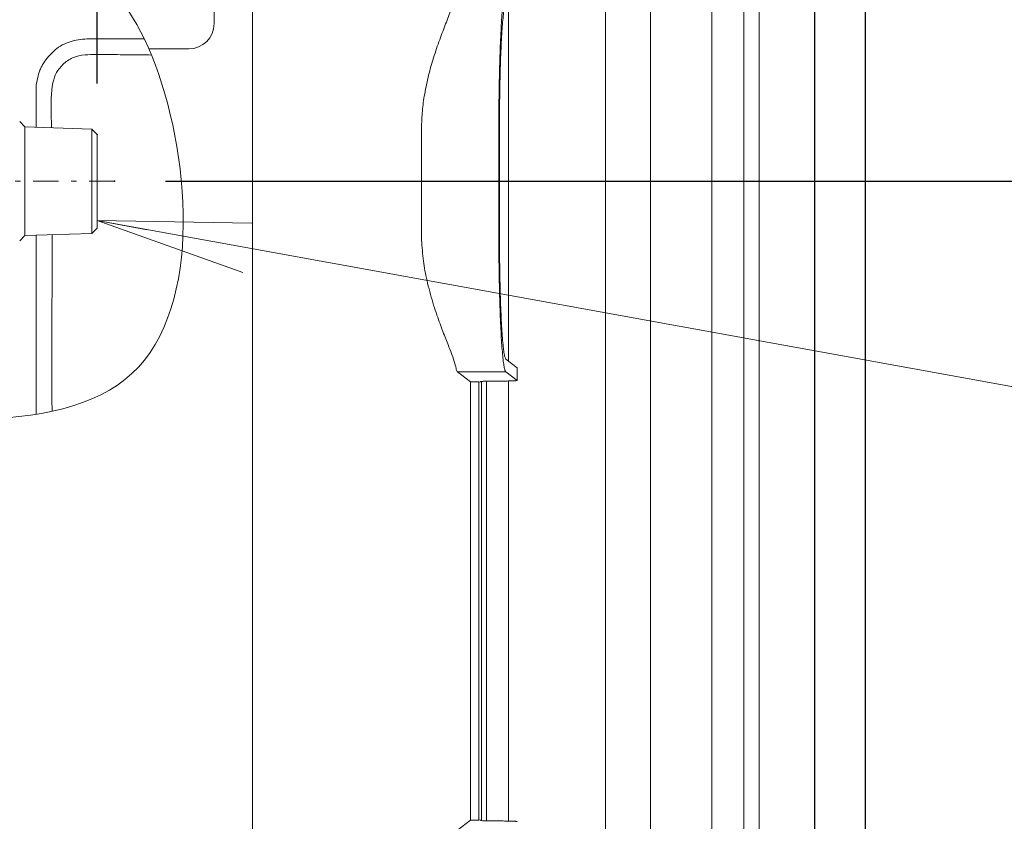
# Model space of a CAD drawing. Extents: x 20 to 401, y 12 to 279.
# Drawn here: x 233 to 253, y 143 to 159 of the extents above; entities that cross this region are included whole.
import ezdxf

# ---------------------------------------------------------------- set-up
doc = ezdxf.new("R2010")
doc.units = 0
doc.linetypes.add('DASHDOT', pattern=[1, 0.5, -0.25, 0, -0.25])
doc.layers.get('0').update_dxf_attribs({"linetype": 'CONTINUOUS'})
doc.layers.add('DD0', color=4, linetype='CONTINUOUS')
doc.layers.add('M0', color=3, linetype='CONTINUOUS')
doc.styles.get("Standard").update_dxf_attribs({"font": 'txt', "bigfont": 'BIGFONT'})
doc.dimstyles.new('LEADSTYL', dxfattribs={"dimtxt": 3.5, "dimasz": 3, "dimexe": 0.18, "dimexo": 0.0625, "dimgap": 1, "dimtad": 0, "dimtih": 1, "dimtoh": 1, "dimdec": 4, "dimzin": 0, "dimdsep": 46, "dimtxsty": 'STANDARD', "dimblk1": 'OPEN', "dimblk2": 'OPEN', "dimsah": 1, "dimcen": 0.09, "dimadec": 0, "dimazin": 0, "dimtfac": 1, "dimtdec": 4, "dimtofl": 0, "dimtmove": 0, "dimatfit": 3, "dimfxl": 1, "dimtolj": 1, "dimtzin": 0, "dimarcsym": 0})
doc.dimstyles.get("Standard").update_dxf_attribs({"dimtxt": 3.5, "dimasz": 3, "dimexe": 1.5, "dimexo": 1, "dimgap": 1, "dimtad": 3, "dimtih": 1, "dimtoh": 1, "dimdsep": 46, "dimtxsty": 'STANDARD', "dimblk1": 'OPEN', "dimblk2": 'OPEN', "dimsah": 1, "dimcen": 0.09, "dimadec": 0, "dimazin": 0, "dimtfac": 1, "dimtdec": 4, "dimtofl": 0, "dimtmove": 0, "dimatfit": 3, "dimfxl": 1, "dimtolj": 1, "dimtzin": 0, "dimlwd": 13, "dimlwe": 13, "dimarcsym": 0})

# ---------------------------------------------------------------- blocks, each defined once
blk = doc.blocks.new('_OPEN')
at = {"color": 0, "lineweight": 13}
for p, q in [((-0.965926, 0.25882), (0, 0)), ((0, 0), (-1, 0)), ((0, 0), (-0.965926, -0.25882))]:
    blk.add_line(p, q, dxfattribs=at)
blk = doc.blocks.new('*D13')
for p in [(247.833543, 217.158447), (247.833543, 196.308443), (249.923543, 127.758442)]:
    blk.add_point(p)
at = {"layer": 'DD0', "linetype": 'CONTINUOUS'}
for p, q in [((247.833542, 197.308441), (247.833542, 218.658447)), ((249.923538, 128.758438), (249.923538, 218.658447)), ((244.533542, 217.158447), (244.833542, 217.158447)), ((247.833542, 217.158447), (249.923538, 217.158447)), ((252.923538, 217.158447), (267.023539, 217.158447))]:
    blk.add_line(p, q, dxfattribs=at)
at = {"layer": 'DD0', "xscale": 3, "yscale": 3}
blk.add_blockref('_OPEN', (247.833542, 217.158447), dxfattribs=at)
at = {"layer": 'DD0', "xscale": 3, "yscale": 3, "rotation": 180}
blk.add_blockref('_OPEN', (249.923538, 217.158447), dxfattribs=at)
at = {"layer": 'DD0', "width": 0.833333}
blk.add_text('（２１）', height=3.2, dxfattribs=at).set_placement((253.490204, 218.158447))
blk = doc.blocks.new('*D14')
for p in [(213.863543, 223.420898), (213.863543, 188.322344), (249.923543, 127.758442)]:
    blk.add_point(p)
at = {"layer": 'DD0', "linetype": 'CONTINUOUS'}
for p, q in [((213.863541, 189.322342), (213.863541, 224.920898)), ((249.923538, 128.758438), (249.923538, 224.920898)), ((216.863541, 223.420898), (246.923538, 223.420898))]:
    blk.add_line(p, q, dxfattribs=at)
at = {"layer": 'DD0', "xscale": 3, "yscale": 3, "rotation": 180}
blk.add_blockref('_OPEN', (213.863541, 223.420898), dxfattribs=at)
at = {"layer": 'DD0', "xscale": 3, "yscale": 3}
blk.add_blockref('_OPEN', (249.923538, 223.420898), dxfattribs=at)
at = {"layer": 'DD0', "width": 0.833333}
blk.add_text('３６１', height=3.2, dxfattribs=at).set_placement((227.360199, 224.420898))
blk = doc.blocks.new('*D17')
for p in [(235.166105, 155.458443), (249.923543, 127.658442), (268.217102, 127.658442)]:
    blk.add_point(p)
at = {"layer": 'DD0', "linetype": 'CONTINUOUS'}
for p, q in [((236.166107, 155.45845), (269.717102, 155.45845)), ((268.217102, 130.65844), (268.217102, 152.45845)), ((250.923538, 127.65844), (269.717102, 127.65844))]:
    blk.add_line(p, q, dxfattribs=at)
at = {"layer": 'DD0', "xscale": 3, "yscale": 3}
for p, rotation in [((268.217102, 155.45845), 90), ((268.217102, 127.65844), 270)]:
    blk.add_blockref('_OPEN', p, dxfattribs=dict(at, rotation=rotation))
at = {"layer": 'DD0', "width": 0.833333}
blk.add_text('２７８', height=3.2, rotation=90.000003, dxfattribs=at).set_placement((267.217102, 137.0251))
blk = doc.blocks.new('*D18')
for p in [(235.173543, 181.494734), (249.923543, 127.658442), (275.529327, 127.658442)]:
    blk.add_point(p)
at = {"layer": 'DD0', "linetype": 'CONTINUOUS'}
for p, q in [((236.173538, 181.494736), (277.029327, 181.494736)), ((275.529327, 130.65844), (275.529327, 178.494736)), ((250.923538, 127.65844), (277.029327, 127.65844))]:
    blk.add_line(p, q, dxfattribs=at)
at = {"layer": 'DD0', "xscale": 3, "yscale": 3}
for p, rotation in [((275.529327, 181.494736), 90), ((275.529327, 127.65844), 270)]:
    blk.add_blockref('_OPEN', p, dxfattribs=dict(at, rotation=rotation))
at = {"layer": 'DD0', "width": 0.833333}
blk.add_text('５４０', height=3.2, rotation=90.000003, dxfattribs=at).set_placement((274.529327, 150.043243))
blk = doc.blocks.new('*D21')
for p in [(248.923543, 166.948669), (234.823543, 156.380692), (248.923543, 130.608442)]:
    blk.add_point(p)
at = {"layer": 'DD0', "linetype": 'CONTINUOUS'}
for p, q in [((234.823547, 157.380692), (234.823547, 168.448669)), ((248.923538, 131.608444), (248.923538, 168.448669)), ((231.823547, 166.948669), (231.523547, 166.948669)), ((248.923538, 166.948669), (234.823547, 166.948669)), ((262.823539, 166.948669), (251.923538, 166.948669))]:
    blk.add_line(p, q, dxfattribs=at)
at = {"layer": 'DD0', "xscale": 3, "yscale": 3}
blk.add_blockref('_OPEN', (234.823547, 166.948669), dxfattribs=at)
at = {"layer": 'DD0', "xscale": 3, "yscale": 3, "rotation": 180}
blk.add_blockref('_OPEN', (248.923538, 166.948669), dxfattribs=at)
at = {"layer": 'DD0', "width": 0.833333}
blk.add_text('１４１', height=3.2, dxfattribs=at).set_placement((252.490204, 167.948669))

msp = doc.modelspace()

# ---------------------------------------------------------------- linework, layer by layer
at = {"layer": 'M0', "linetype": 'CONTINUOUS', "lineweight": 13}
for p, q in [((244.812672, 196.308438), (244.812672, 130.08844)), ((247.833543, 196.308443), (247.833543, 130.088442)), ((245.69833, 194.846122), (245.69833, 132.87076)), ((246.901618, 194.50228), (246.901618, 133.2146)), ((247.533544, 194.576959), (247.533544, 133.139922)), ((237.876455, 142.488836), (237.876455, 162.276842)), ((237.123543, 158.558442), (237.123543, 160.257503)), ((242.905999, 158.992153), (242.905999, 151.924731)), ((235.749548, 158.258441), (234.623543, 158.258441)), ((235.841144, 158.058442), (236.623543, 158.058442)), ((233.623543, 157.258442), (233.623543, 156.518193)), ((234.720318, 156.484914), (234.823543, 156.380692)), ((234.823543, 154.536192), (234.823543, 156.380692)), ((241.197163, 154.461455), (241.197163, 156.45543)), ((242.717018, 154.461455), (242.717018, 156.45543)), ((242.730039, 154.461455), (242.730039, 156.45543)), ((233.623543, 154.398693), (233.623543, 150.878818)), ((234.720318, 154.433972), (234.823543, 154.536192)), ((243.077143, 151.79468), (242.855098, 151.963411)), ((242.854583, 151.713606), (241.903296, 151.713606)), ((241.903296, 151.713606), (242.160522, 151.518141)), ((243.077143, 151.544484), (242.854583, 151.713606)), ((243.077143, 151.544484), (243.077143, 151.79468)), ((242.160522, 151.518141), (242.323543, 151.518141)), ((242.160522, 151.518141), (242.160522, 142.898743)), ((242.323543, 151.518141), (242.373543, 151.508247)), ((242.323543, 151.518141), (242.323543, 142.898743)), ((242.358731, 151.519502), (242.373543, 151.508247)), ((242.373543, 151.508247), (242.373543, 142.908638)), ((242.473543, 151.529476), (242.473543, 142.887408)), ((242.777549, 151.531993), (242.658325, 151.531993)), ((242.905999, 151.531993), (242.905999, 142.884891)), ((242.160522, 142.898743), (241.903296, 142.703278)), ((242.323543, 142.898743), (242.160522, 142.898743)), ((242.373543, 142.908638), (242.323543, 142.898743)), ((242.373543, 142.908638), (242.358731, 142.897382)), ((242.658325, 142.884891), (242.777549, 142.884891))]:
    msp.add_line(p, q, dxfattribs=at)
at = {"layer": 'M0', "color": 7, "linetype": 'CONTINUOUS', "lineweight": 13}
for p, q in [((233.406871, 156.525959), (233.302676, 156.630152)), ((233.406871, 155.459443), (233.406871, 156.525959)), ((234.720318, 156.484914), (233.406871, 156.525959)), ((234.720318, 154.432967), (234.720318, 156.483918)), ((233.406871, 154.392926), (233.406871, 155.459443)), ((233.302676, 154.288731), (233.406871, 154.392926)), ((233.406871, 154.392926), (234.720318, 154.433972))]:
    msp.add_line(p, q, dxfattribs=at)
at = {"layer": 'M0', "linetype": 'DASHDOT', "lineweight": 13}
msp.add_line((235.166105, 155.458443), (228.628698, 155.458443), dxfattribs=at)
at = {"layer": 'M0', "linetype": 'CONTINUOUS', "lineweight": 13}
msp.add_arc((236.623543, 158.558442), 0.5, 270, 360, dxfattribs=at)
at = {"layer": 'M0', "linetype": 'CONTINUOUS', "lineweight": 13, "extrusion": (0, 0, -1)}
for points, knots in [([(222.873543, 160.597714), (223.651912, 160.498729), (224.506279, 160.429666), (225.512075, 160.420223), (227.531256, 160.401267), (230.160729, 160.622597), (232.068839, 160.456052), (233.976949, 160.289508), (235.163695, 159.735087), (235.902575, 157.912172), (236.641455, 156.089256), (236.932469, 152.997845), (235.508453, 151.677872), (234.084437, 150.357899), (230.945391, 150.809363), (228.091786, 150.997115), (226.259912, 151.117642), (224.545669, 151.129493), (222.873543, 151.102433)], [0, 0, 0, 0, 1, 1, 1, 2, 2, 2, 3, 3, 3, 4, 4, 4, 5, 5, 5, 6, 6, 6, 6]), ([(241.197163, 156.45543), (241.200325, 156.571236), (241.203486, 156.687043), (241.211633, 156.798107), (241.219779, 156.909171), (241.23291, 157.015494), (241.252631, 157.13349), (241.272352, 157.251487), (241.298663, 157.381158), (241.326589, 157.499373), (241.354515, 157.617588), (241.384055, 157.724347), (241.420187, 157.841315), (241.45632, 157.958284), (241.499043, 158.085462), (241.539679, 158.199208), (241.580315, 158.312953), (241.618863, 158.413267), (241.657989, 158.513612), (241.697116, 158.613956), (241.736821, 158.714332), (241.77036, 158.801553), (241.8039, 158.888773), (241.831274, 158.96284), (241.848258, 159.01946), (241.858249, 159.052766), (241.864645, 159.080036), (241.87104, 159.107305)], [0, 0, 0, 0, 1, 1, 1, 2, 2, 2, 3, 3, 3, 4, 4, 4, 5, 5, 5, 6, 6, 6, 7, 7, 7, 8, 8, 8, 9, 9, 9, 9]), ([(242.717018, 156.45543), (242.71721, 156.563401), (242.717401, 156.671374), (242.718011, 156.778597), (242.71862, 156.885821), (242.719648, 156.992297), (242.720974, 157.097286), (242.722301, 157.202276), (242.723925, 157.30578), (242.725868, 157.407081), (242.72781, 157.508381), (242.73007, 157.607479), (242.732624, 157.703687), (242.735177, 157.799895), (242.738025, 157.893213), (242.741148, 157.982995), (242.744271, 158.072777), (242.747671, 158.159023), (242.751323, 158.241135), (242.754975, 158.323246), (242.75888, 158.401224), (242.763007, 158.474528), (242.767135, 158.547831), (242.771485, 158.616461), (242.776039, 158.679941), (242.780593, 158.74342), (242.78535, 158.801752), (242.790238, 158.854526), (242.795125, 158.907301), (242.800143, 158.954521), (242.805407, 158.995866), (242.81067, 159.037211), (242.816178, 159.072682), (242.821336, 159.102), (242.826481, 159.131251), (242.831277, 159.154379), (242.837804, 159.171458), (242.842738, 159.184369), (242.84866, 159.193824), (242.854583, 159.203278)], [0, 0, 0, 0, 1, 1, 1, 2, 2, 2, 3, 3, 3, 4, 4, 4, 5, 5, 5, 6, 6, 6, 7, 7, 7, 8, 8, 8, 9, 9, 9, 10, 10, 10, 11, 11, 11, 12, 12, 12, 13, 13, 13, 13]), ([(242.730039, 156.45543), (242.730243, 156.561765), (242.730448, 156.668102), (242.731098, 156.773573), (242.731748, 156.879044), (242.732844, 156.983651), (242.734256, 157.086543), (242.735669, 157.189434), (242.737399, 157.290612), (242.739464, 157.389251), (242.741529, 157.48789), (242.743928, 157.583992), (242.746635, 157.676774), (242.749342, 157.769556), (242.752355, 157.85902), (242.755654, 157.944438), (242.758953, 158.029855), (242.762537, 158.111226), (242.766373, 158.187889), (242.77021, 158.264552), (242.774299, 158.336508), (242.778619, 158.40317), (242.782939, 158.469832), (242.78749, 158.531201), (242.792193, 158.58678), (242.796895, 158.642359), (242.801749, 158.69215), (242.806872, 158.735733), (242.811995, 158.779316), (242.817387, 158.816693), (242.82242, 158.847607), (242.827416, 158.878293), (242.832057, 158.902613), (242.838583, 158.920583), (242.843403, 158.933855), (242.84925, 158.943665), (242.855098, 158.953474)], [0, 0, 0, 0, 1, 1, 1, 2, 2, 2, 3, 3, 3, 4, 4, 4, 5, 5, 5, 6, 6, 6, 7, 7, 7, 8, 8, 8, 9, 9, 9, 10, 10, 10, 11, 11, 11, 12, 12, 12, 12]), ([(234.623543, 158.258441), (234.510373, 158.246442), (234.397204, 158.234442), (234.292103, 158.201924), (234.187001, 158.169406), (234.089968, 158.116367), (233.998746, 158.039224), (233.907524, 157.962081), (233.822114, 157.860831), (233.7754, 157.788229), (233.758127, 157.761384), (233.746145, 157.738455), (233.734486, 157.716221), (233.722827, 157.693986), (233.711491, 157.672444), (233.699646, 157.641086), (233.667633, 157.556336), (233.631902, 157.399885), (233.625074, 157.313725), (233.623387, 157.292437), (233.623465, 157.275439), (233.623543, 157.258442)], [0, 0, 0, 0, 1, 1, 1, 2, 2, 2, 3, 3, 3, 4, 4, 4, 5, 5, 5, 6, 6, 6, 7, 7, 7, 7]), ([(233.928352, 156.508668), (233.927061, 156.562841), (233.925771, 156.617014), (233.924175, 156.690973), (233.920486, 156.861946), (233.915166, 157.138653), (233.942266, 157.323044), (233.957146, 157.424283), (233.981798, 157.497693), (234.002878, 157.546419), (234.010687, 157.564468), (234.018006, 157.57913), (234.02889, 157.597315), (234.057719, 157.645484), (234.11156, 157.718369), (234.172188, 157.773504), (234.232816, 157.828638), (234.300231, 157.866022), (234.365687, 157.892355), (234.431144, 157.918688), (234.494642, 157.933971), (234.588262, 157.942209), (234.715975, 157.953447), (234.899744, 157.951576), (235.054935, 157.94954), (235.210126, 157.947504), (235.336739, 157.945304), (235.522004, 157.94329), (235.628555, 157.942132), (235.754505, 157.941036), (235.891169, 157.940124)], [0, 0, 0, 0, 1, 1, 1, 2, 2, 2, 3, 3, 3, 4, 4, 4, 5, 5, 5, 6, 6, 6, 7, 7, 7, 8, 8, 8, 9, 9, 9, 10, 10, 10, 10]), ([(233.939779, 150.938224), (233.939399, 150.956367), (233.939038, 150.974908), (233.938695, 150.993915), (233.927127, 151.634965), (233.936318, 152.805716), (233.938695, 153.525567), (233.939938, 153.902165), (233.939316, 154.155353), (233.938695, 154.408541)], [0, 0, 0, 0, 1, 1, 1, 2, 2, 2, 3, 3, 3, 3]), ([(241.87104, 151.80958), (241.859257, 151.85514), (241.847474, 151.900701), (241.82784, 151.959314), (241.808207, 152.017927), (241.780723, 152.089594), (241.749469, 152.16963), (241.718214, 152.249666), (241.683188, 152.338072), (241.646755, 152.432115), (241.610321, 152.526158), (241.57248, 152.625839), (241.531427, 152.740773), (241.490374, 152.855708), (241.446108, 152.985897), (241.404596, 153.127599), (241.363085, 153.269301), (241.324327, 153.422516), (241.295072, 153.556368), (241.265817, 153.690221), (241.246064, 153.804712), (241.230289, 153.940922), (241.214514, 154.077132), (241.202717, 154.235062), (241.198961, 154.34007), (241.197252, 154.38783), (241.197208, 154.424642), (241.197163, 154.461455)], [0, 0, 0, 0, 1, 1, 1, 2, 2, 2, 3, 3, 3, 4, 4, 4, 5, 5, 5, 6, 6, 6, 7, 7, 7, 8, 8, 8, 9, 9, 9, 9]), ([(242.854583, 151.713606), (242.84866, 151.723061), (242.842738, 151.732515), (242.837804, 151.745426), (242.831277, 151.762506), (242.826481, 151.785633), (242.821336, 151.814885), (242.816178, 151.844204), (242.81067, 151.879674), (242.805407, 151.921019), (242.800144, 151.962364), (242.795125, 152.009583), (242.790238, 152.062358), (242.78535, 152.115134), (242.780593, 152.173464), (242.776039, 152.236944), (242.771485, 152.300424), (242.767135, 152.369053), (242.763007, 152.442357), (242.75888, 152.515661), (242.754975, 152.593638), (242.751323, 152.67575), (242.747671, 152.757862), (242.744271, 152.844107), (242.741148, 152.933889), (242.738025, 153.023672), (242.735177, 153.11699), (242.732624, 153.213198), (242.73007, 153.309406), (242.72781, 153.408503), (242.725868, 153.509804), (242.723925, 153.611105), (242.7223, 153.714609), (242.720974, 153.819598), (242.719648, 153.924588), (242.71862, 154.031064), (242.718011, 154.138287), (242.717401, 154.245511), (242.71721, 154.353483), (242.717018, 154.461455)], [0, 0, 0, 0, 1, 1, 1, 2, 2, 2, 3, 3, 3, 4, 4, 4, 5, 5, 5, 6, 6, 6, 7, 7, 7, 8, 8, 8, 9, 9, 9, 10, 10, 10, 11, 11, 11, 12, 12, 12, 13, 13, 13, 13]), ([(242.855098, 151.963411), (242.84925, 151.97322), (242.843403, 151.983029), (242.838583, 151.996302), (242.832057, 152.014272), (242.827416, 152.038591), (242.82242, 152.069278), (242.817387, 152.100192), (242.811995, 152.137568), (242.806872, 152.181152), (242.801749, 152.224735), (242.796895, 152.274525), (242.792193, 152.330105), (242.78749, 152.385684), (242.782939, 152.447052), (242.778619, 152.513714), (242.774299, 152.580377), (242.77021, 152.652332), (242.766373, 152.728995), (242.762537, 152.805659), (242.758953, 152.887029), (242.755654, 152.972447), (242.752355, 153.057865), (242.749342, 153.147328), (242.746635, 153.240111), (242.743928, 153.332894), (242.741529, 153.428995), (242.739464, 153.527634), (242.737399, 153.626273), (242.735669, 153.72745), (242.734256, 153.830342), (242.732844, 153.933234), (242.731748, 154.03784), (242.731098, 154.143312), (242.730448, 154.248783), (242.730243, 154.355119), (242.730039, 154.461455)], [0, 0, 0, 0, 1, 1, 1, 2, 2, 2, 3, 3, 3, 4, 4, 4, 5, 5, 5, 6, 6, 6, 7, 7, 7, 8, 8, 8, 9, 9, 9, 10, 10, 10, 11, 11, 11, 12, 12, 12, 12]), ([(241.87104, 151.80958), (241.874607, 151.792605), (241.878173, 151.77563), (241.881655, 151.761889), (241.885136, 151.748148), (241.888533, 151.737641), (241.892427, 151.729836), (241.895801, 151.723073), (241.899548, 151.71834), (241.903296, 151.713606)], [0, 0, 0, 0, 1, 1, 1, 2, 2, 2, 3, 3, 3, 3]), ([(242.358731, 151.519502), (242.359322, 151.52028), (242.359913, 151.521058), (242.36079, 151.521639), (242.363132, 151.52319), (242.367512, 151.523332), (242.372496, 151.523726), (242.378383, 151.524192), (242.385112, 151.525009), (242.393471, 151.525696), (242.40183, 151.526384), (242.411818, 151.526942), (242.423033, 151.527486), (242.434249, 151.52803), (242.446692, 151.528561), (242.460226, 151.529036), (242.473759, 151.529512), (242.488382, 151.529932), (242.503841, 151.530298), (242.5193, 151.530664), (242.535595, 151.530975), (242.552466, 151.531229), (242.569337, 151.531484), (242.586784, 151.531683), (242.604523, 151.531801), (242.622262, 151.531919), (242.640293, 151.531956), (242.658325, 151.531993)], [0, 0, 0, 0, 1, 1, 1, 2, 2, 2, 3, 3, 3, 4, 4, 4, 5, 5, 5, 6, 6, 6, 7, 7, 7, 8, 8, 8, 9, 9, 9, 9]), ([(242.777549, 151.531993), (242.79558, 151.532031), (242.813612, 151.532068), (242.831351, 151.532186), (242.84909, 151.532304), (242.866537, 151.532502), (242.883408, 151.532757), (242.900279, 151.533012), (242.916574, 151.533323), (242.932033, 151.533688), (242.947492, 151.534054), (242.962115, 151.534474), (242.975648, 151.53495), (242.989181, 151.535426), (243.001625, 151.535956), (243.01284, 151.536501), (243.024056, 151.537045), (243.034045, 151.537603), (243.042403, 151.53829), (243.050762, 151.538978), (243.057491, 151.539795), (243.063378, 151.54026), (243.068362, 151.540655), (243.072742, 151.540796), (243.075084, 151.542348), (243.075961, 151.542928), (243.076552, 151.543706), (243.077143, 151.544484)], [0, 0, 0, 0, 1, 1, 1, 2, 2, 2, 3, 3, 3, 4, 4, 4, 5, 5, 5, 6, 6, 6, 7, 7, 7, 8, 8, 8, 9, 9, 9, 9]), ([(242.658325, 142.884891), (242.640294, 142.884928), (242.622262, 142.884966), (242.604523, 142.885084), (242.586784, 142.885202), (242.569336, 142.8854), (242.552466, 142.885655), (242.535595, 142.88591), (242.5193, 142.886221), (242.503841, 142.886586), (242.488382, 142.886952), (242.473759, 142.887372), (242.460226, 142.887848), (242.446693, 142.888324), (242.434249, 142.888854), (242.423033, 142.889399), (242.411818, 142.889943), (242.401829, 142.8905), (242.393471, 142.891188), (242.385112, 142.891876), (242.378383, 142.892693), (242.372496, 142.893158), (242.367512, 142.893552), (242.363132, 142.893694), (242.36079, 142.895246), (242.359913, 142.895826), (242.359322, 142.896604), (242.358731, 142.897382)], [0, 0, 0, 0, 1, 1, 1, 2, 2, 2, 3, 3, 3, 4, 4, 4, 5, 5, 5, 6, 6, 6, 7, 7, 7, 8, 8, 8, 9, 9, 9, 9]), ([(243.077143, 142.8724), (243.076552, 142.873178), (243.075961, 142.873956), (243.075084, 142.874537), (243.072742, 142.876088), (243.068362, 142.87623), (243.063378, 142.876624), (243.057491, 142.877089), (243.050762, 142.877907), (243.042403, 142.878594), (243.034044, 142.879282), (243.024056, 142.879839), (243.01284, 142.880384), (243.001625, 142.880928), (242.989182, 142.881459), (242.975648, 142.881934), (242.962115, 142.88241), (242.947492, 142.88283), (242.932033, 142.883196), (242.916574, 142.883562), (242.900279, 142.883873), (242.883408, 142.884127), (242.866537, 142.884382), (242.84909, 142.884581), (242.831351, 142.884699), (242.813612, 142.884817), (242.795581, 142.884854), (242.777549, 142.884891)], [0, 0, 0, 0, 1, 1, 1, 2, 2, 2, 3, 3, 3, 4, 4, 4, 5, 5, 5, 6, 6, 6, 7, 7, 7, 8, 8, 8, 9, 9, 9, 9])]:
    msp.add_open_spline(points, degree=3, knots=knots, dxfattribs=at)

# ---------------------------------------------------------------- dimensions: what is measured, and where the dimension line sits
at = {"layer": 'DD0', "color": 4}
for base, p1, p2, text, override, picture, middle in [((213.863543, 223.420898), (249.923543, 127.758442), (213.863543, 188.322344), '３６１', {"dimtxt": 3.2, "dimexe": 1.500006, "dimexo": 0.999996, "dimtih": 1, "dimtoh": 1, "dimtmove": 2, "dimlwd": 13, "dimlwe": 13}, '*D14', (231.893539, 226.020898)), ((247.833543, 217.158447), (249.923543, 127.758442), (247.833543, 196.308443), '（２１）', {"dimtxt": 3.2, "dimexe": 1.500005, "dimexo": 0.999996, "dimtih": 1, "dimtoh": 1, "dimtmove": 2, "dimlwd": 13, "dimlwe": 13}, '*D13', (259.623541, 219.758447)), ((248.923543, 166.948669), (234.823543, 156.380692), (248.923543, 130.608442), '１４１', {"dimtxt": 3.2, "dimexe": 1.500006, "dimexo": 0.999999, "dimtih": 1, "dimtoh": 1, "dimtmove": 2, "dimlwd": 13, "dimlwe": 13}, '*D21', (257.023541, 169.548669))]:
    dim = msp.add_linear_dim(base=base, p1=p1, p2=p2, text=text, dimstyle='STANDARD', override=override, dxfattribs=at)
    dim.commit()
    dim.dimension.update_dxf_attribs({"geometry": picture, "text_midpoint": middle, "dimtype": 160})
for base, p1, text, override, picture, middle in [((275.529327, 127.658442), (235.173543, 181.494734), '５４０', {"dimtxt": 3.2, "dimexe": 1.500004, "dimexo": 0.999995, "dimtih": 1, "dimtoh": 1, "dimtmove": 2, "dimlwd": 13, "dimlwe": 13}, '*D18', (272.929327, 154.576584)), ((268.217102, 127.658442), (235.166105, 155.458443), '２７８', {"dimtxt": 3.2, "dimexe": 1.499995, "dimexo": 0.999995, "dimtih": 1, "dimtoh": 1, "dimtmove": 2, "dimlwd": 13, "dimlwe": 13}, '*D17', (265.617102, 141.558441))]:
    dim = msp.add_linear_dim(base=base, p1=p1, p2=(249.923543, 127.658442), angle=90, text=text, dimstyle='STANDARD', override=override, dxfattribs=at)
    dim.commit()
    dim.dimension.update_dxf_attribs({"geometry": picture, "text_midpoint": middle, "dimtype": 160, "text_rotation": 90.000002})

# ---------------------------------------------------------------- leaders
at = {"layer": 'DD0'}
msp.add_leader([(234.823547, 154.684769), (282.198883, 146.087601), (325.798889, 146.087601)], dimstyle='LEADSTYL', override={"dimldrblk": 'OPEN', "dimlwd": 13, "dimlwe": 13}, dxfattribs=at)

doc.saveas('drawing.dxf')
